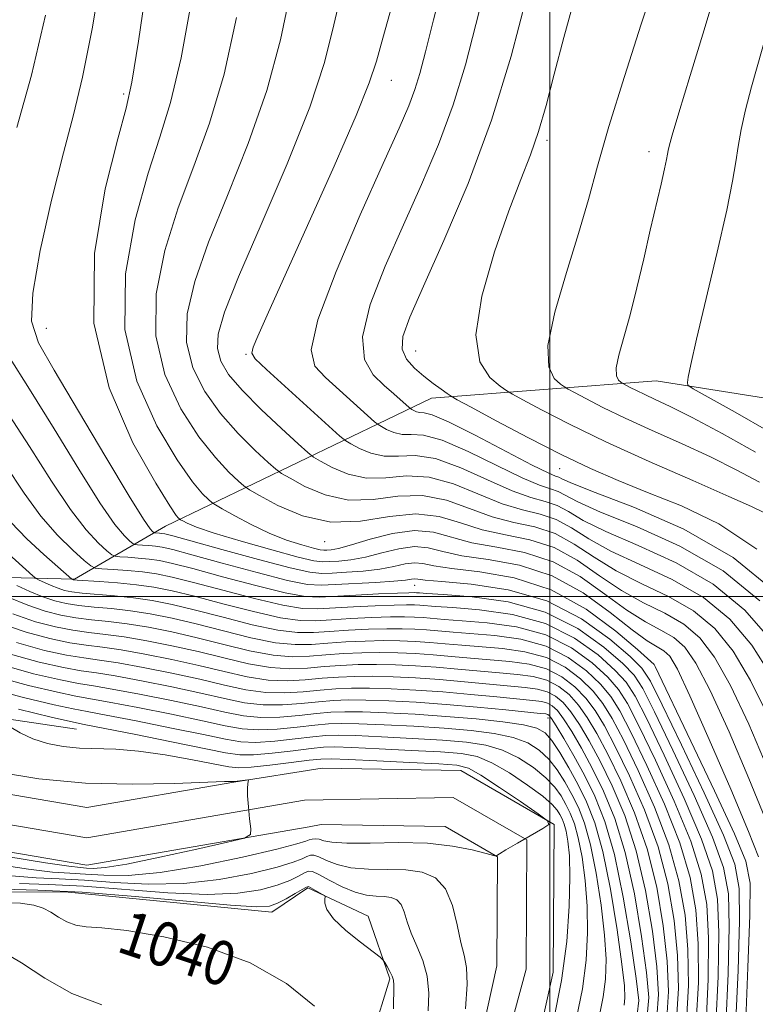
# Model space of a CAD drawing. Extents: x 2097300 to 2100200, y 357300 to 360200.
# Drawn here: x 2098404 to 2098537, y 357926 to 358104 of the extents above; entities that cross this region are included whole.
import ezdxf

# ---------------------------------------------------------------- set-up
doc = ezdxf.new("R2010")
doc.units = 0
doc.header["$MEASUREMENT"] = 0
for name, color, linetype, lineweight in [('32000', 7, 'Continuous', 0), ('DTM HARD BREAKLINE', 7, 'Continuous', 0), ('DTM SPOT ELEVATION', 2, 'Continuous', 13), ('INDEX CONTOUR', 41, 'Continuous', 13), ('INDEX CONTOUR LABEL', 244, 'Continuous', 0), ('INTERMEDIATE CONTOUR', 44, 'Continuous', 0), ('STREAM - RIVER CENTERLINE', 11, 'Continuous', 0), ('STREAM - RIVER DOUBLE LINE', 5, 'Continuous', 0)]:
    doc.layers.add(name, color=color, linetype=linetype, lineweight=lineweight)
doc.styles.add('Style-ITALICS', font='ITALICS.shx')

msp = doc.modelspace()

# ---------------------------------------------------------------- linework, layer by layer
at = {"layer": '32000', "flags": 128}
for points in [[(2098500, 360000), (2098500, 357500)], [(2097500, 358000), (2100000, 358000)]]:
    msp.add_lwpolyline(points, dxfattribs=at)
at = {"layer": 'DTM HARD BREAKLINE'}
for points in [[(2098297.48, 358215.18, 1025.87), (2098293, 358181.87, 1027.61), (2098271.01, 358144.64, 1027.65), (2098246.55, 358120.73, 1027.68), (2098236.91, 358104.7, 1027.82), (2098235.66, 358088.41, 1028.28), (2098239.35, 358070.15, 1028.85), (2098246, 358058.05, 1029.17), (2098272.62, 358036.8, 1029.24), (2098301.72, 358014.57, 1029.81), (2098328.35, 357996.77, 1030.45), (2098350.79, 357987.62, 1030.56), (2098382.37, 357980.68, 1030.7), (2098414.2, 357975.96, 1033.08)], [(2098541.92, 357785.37, 1090.88), (2098574.77, 357814.2, 1098.08), (2098584.44, 357862.56, 1095.74), (2098589.43, 357916.84, 1093.64), (2098590.71, 357962.98, 1094.64), (2098584.82, 357994.08, 1095.6), (2098571.52, 358018.27, 1095.99), (2098553.53, 358033.59, 1094.28), (2098519.23, 358039.05, 1089.17), (2098478.52, 358035.89, 1081.29), (2098430.37, 358012.74, 1065.14), (2098413.83, 358003.13, 1056.16), (2098360.54, 358004.42, 1039.9), (2098325.26, 358013.34, 1039.05), (2098304.79, 358028.91, 1038.23), (2098260.66, 358063.99, 1036.92), (2098245.38, 358082.02, 1035.21), (2098246.63, 358099.54, 1035.21), (2098256.51, 358109.64, 1036.77), (2098279.98, 358132.07, 1037.91), (2098308.88, 358161.9, 1038.02), (2098334.81, 358182.6, 1039.83)], [(2098456.12, 357947.23, 1038.21), (2098449.58, 357942.8, 1038.58), (2098412.1, 357946.49, 1039.16), (2098391.11, 357946.33, 1039.1), (2098366.53, 357951, 1038.9)], [(2098378.3, 357782.25, 1072.17), (2098403.76, 357821.21, 1059.6), (2098427.97, 357851.54, 1048.1), (2098449.72, 357887.05, 1044.44), (2098467.76, 357920.34, 1039.3), (2098470.98, 357930.7, 1038.23), (2098467.05, 357942.06, 1037.49), (2098456.12, 357947.23, 1038.21)]]:
    msp.add_polyline3d(points, dxfattribs=at)
at = {"layer": 'DTM SPOT ELEVATION'}
for p in [(2098471.27, 358093.51, 1076.77), (2098422.79, 358091.01, 1065.69), (2098499.437, 358082.637, 1084.366), (2098517.92, 358080.54, 1087.45), (2098408.78, 358048.53, 1064.93), (2098475.66, 358044.46, 1082.9), (2098444.94, 358043.85, 1075.85), (2098501.74, 358023.11, 1081.21), (2098459.19, 358009.93, 1069.49), (2098475.49, 358001.99, 1061.19), (2098518.84, 357987.69, 1063.98), (2098499.62, 357977.94, 1041.34)]:
    msp.add_point(p, dxfattribs=at)
at = {"layer": 'INDEX CONTOUR'}
for points in [[(2098488.363, 358110.834, 1080), (2098486.59, 358103.573, 1080), (2098484.691, 358096.285, 1080), (2098482.472, 358089.0299, 1080), (2098479.791, 358081.841, 1080), (2098476.732, 358074.634, 1080), (2098473.434, 358067.292, 1080), (2098470.131, 358059.841, 1080), (2098467.431, 358052.855, 1080), (2098466.039, 358047.046, 1080), (2098466.407, 358042.923, 1080), (2098467.989, 358040.16, 1080), (2098469.988, 358038.227, 1080), (2098471.735, 358036.688, 1080), (2098474.481, 358034.219, 1080), (2098474.734, 358034.015, 1080), (2098474.963, 358033.876, 1080), (2098475.3381, 358033.673, 1080), (2098475.849, 358033.457, 1080), (2098476.438, 358033.327, 1080), (2098477.178, 358033.277, 1080), (2098478.67, 358032.884, 1080), (2098481.644, 358031.624, 1080), (2098486.459, 358029.207, 1080), (2098496.769, 358023.798, 1080), (2098499.657, 358022.378, 1080), (2098501.03, 358021.793, 1080), (2098501.633, 358021.569, 1080), (2098502.279, 358021.25, 1080), (2098504.073, 358020.46, 1080), (2098508.19, 358018.8409, 1080), (2098515.3221, 358016.093, 1080), (2098524.223, 358012.1591, 1080), (2098533.164, 358007.042, 1080), (2098540.714, 358000.887, 1080)], [(2098443.205, 358104.865, 1070), (2098440.954, 358094.602, 1070), (2098438.306, 358085.743, 1070), (2098435.455, 358077.913, 1070), (2098432.66, 358070.393, 1070), (2098430.232, 358062.639, 1070), (2098428.682, 358054.804, 1070), (2098428.574, 358047.215, 1070), (2098430.242, 358040.188, 1070), (2098433.114, 358033.999, 1070), (2098436.392, 358028.915, 1070), (2098439.384, 358025.128, 1070), (2098441.823, 358022.5191, 1070), (2098443.547, 358020.898, 1070), (2098444.564, 358020.006, 1070), (2098445.56, 358019.323, 1070), (2098447.3871, 358018.264, 1070), (2098450.674, 358016.483, 1070), (2098455.144, 358014.597, 1070), (2098460.297, 358013.461, 1070), (2098465.663, 358013.628, 1070), (2098470.906, 358014.445, 1070), (2098475.723, 358014.955, 1070), (2098479.925, 358014.462, 1070), (2098483.785, 358013.3, 1070), (2098487.688, 358012.066, 1070), (2098491.919, 358011.1659, 1070), (2098496.35, 358010.263, 1070), (2098500.747, 358008.831, 1070), (2098504.937, 358006.53, 1070), (2098508.973, 358003.747, 1070), (2098512.964, 358001.05, 1070), (2098516.9631, 357998.853, 1070), (2098520.7939, 357996.946, 1070), (2098524.223, 357994.962, 1070), (2098527.1251, 357992.496, 1070), (2098529.81, 357988.991, 1070), (2098532.693, 357983.854, 1070), (2098536.022, 357976.828, 1070), (2098539.366, 357969.007, 1070)], [(2098539.462, 358102.734, 1090), (2098536.504, 358092.291, 1090), (2098535.453, 358088.161, 1090), (2098534.668, 358084.583, 1090), (2098534.103, 358081.505, 1090), (2098533.666, 358078.698, 1090), (2098533.0789, 358075.226, 1090), (2098532.013, 358069.976, 1090), (2098530.286, 358062.358, 1090), (2098526.574, 358046.589, 1090), (2098525.5349, 358042.015, 1090), (2098525.058, 358039.72, 1090), (2098524.894, 358038.763, 1090), (2098524.971, 358038.264, 1090), (2098525.947, 358037.567, 1090), (2098533.565, 358033.387, 1090), (2098539.639, 358029.871, 1090)], [(2098401.261, 358034.058, 1060), (2098405.735, 358027.125, 1060), (2098409.693, 358020.858, 1060), (2098413.117, 358015.721, 1060), (2098415.977, 358012.047, 1060), (2098418.21, 358009.66, 1060), (2098419.744, 358008.255, 1060), (2098420.602, 358007.538, 1060), (2098421.199, 358007.257, 1060), (2098422.049, 358007.173, 1060), (2098423.519, 358007.085, 1060), (2098425.4061, 358006.949, 1060), (2098427.364, 358006.763, 1060), (2098429.235, 358006.493, 1060), (2098431.614, 358005.979, 1060), (2098435.285, 358005.032, 1060), (2098440.665, 358003.57, 1060), (2098446.716, 358001.951, 1060), (2098452.035, 358000.642, 1060), (2098455.645, 357999.991, 1060), (2098458.272, 357999.867, 1060), (2098464.834, 358000.232, 1060), (2098468.934, 358000.432, 1060), (2098472.38, 358000.583, 1060), (2098474.44, 358000.658, 1060), (2098475.41, 358000.673, 1060), (2098475.843, 358000.654, 1060), (2098476.338, 358000.615, 1060), (2098477.679, 358000.52, 1060), (2098480.696, 358000.323, 1060), (2098485.888, 357999.92, 1060), (2098492.424, 357998.987, 1060), (2098499.141, 357997.1409, 1060), (2098505.041, 357994.2069, 1060), (2098509.779, 357990.826, 1060), (2098513.174, 357987.844, 1060), (2098515.245, 357985.712, 1060), (2098516.821, 357983.304, 1060), (2098518.933, 357979.098, 1060), (2098522.265, 357972.162, 1060), (2098526.118, 357963.917, 1060), (2098529.448, 357956.377, 1060), (2098531.456, 357950.888, 1060), (2098532.323, 357946.143, 1060), (2098532.475, 357940.17, 1060), (2098532.278, 357931.696, 1060), (2098531.845, 357922.25, 1060)], [(2098401.863, 357999.838, 1050), (2098405.407, 357998.382, 1050), (2098408.555, 357997.302, 1050), (2098411.383, 357996.575, 1050), (2098414.111, 357996.0969, 1050), (2098416.943, 357995.761, 1050), (2098420.01, 357995.446, 1050), (2098423.424, 357995.026, 1050), (2098427.269, 357994.398, 1050), (2098431.511, 357993.553, 1050), (2098436.089, 357992.5, 1050), (2098440.887, 357991.295, 1050), (2098445.589, 357990.158, 1050), (2098449.8259, 357989.355, 1050), (2098453.353, 357989.068, 1050), (2098456.419, 357989.158, 1050), (2098459.396, 357989.406, 1050), (2098462.571, 357989.627, 1050), (2098465.887, 357989.772, 1050), (2098469.204, 357989.828, 1050), (2098472.419, 357989.783, 1050), (2098475.589, 357989.645, 1050), (2098478.81, 357989.425, 1050), (2098482.159, 357989.137, 1050), (2098485.623, 357988.816, 1050), (2098492.754, 357988.193, 1050), (2098496.219, 357987.714, 1050), (2098499.398, 357986.851, 1050), (2098502.157, 357985.454, 1050), (2098504.504, 357983.634, 1050), (2098506.481, 357981.572, 1050), (2098508.178, 357979.333, 1050), (2098509.873, 357976.541, 1050), (2098511.8901, 357972.709, 1050), (2098514.423, 357967.5169, 1050), (2098517.14, 357961.3169, 1050), (2098519.573, 357954.627, 1050), (2098521.355, 357947.897, 1050), (2098522.5, 357941.3061, 1050), (2098523.118, 357934.962, 1050), (2098523.286, 357928.961, 1050), (2098522.944, 357923.355, 1050)], [(2098399.871, 357987.849, 1040), (2098406.447, 357985.99, 1040), (2098411.318, 357984.867, 1040), (2098414.579, 357984.237, 1040), (2098417.271, 357983.795, 1040), (2098420.673, 357983.22, 1040), (2098425.6551, 357982.284, 1040), (2098431.452, 357981.123, 1040), (2098436.892, 357979.969, 1040), (2098441.109, 357979.0201, 1040), (2098444.461, 357978.366, 1040), (2098447.616, 357978.068, 1040), (2098451.061, 357978.144, 1040), (2098454.566, 357978.449, 1040), (2098457.722, 357978.794, 1040), (2098460.307, 357979.023, 1040), (2098462.841, 357979.113, 1040), (2098466.028, 357979.072, 1040), (2098470.375, 357978.911, 1040), (2098475.586, 357978.637, 1040), (2098481.163, 357978.26, 1040), (2098486.614, 357977.7939, 1040), (2098491.461, 357977.272, 1040), (2098495.229, 357976.731, 1040), (2098497.629, 357976.1529, 1040), (2098499.114, 357975.302, 1040), (2098500.322, 357973.885, 1040), (2098501.757, 357971.7091, 1040), (2098503.392, 357968.967, 1040), (2098505.063, 357965.954, 1040), (2098506.641, 357962.798, 1040), (2098508.1289, 357958.973, 1040), (2098509.561, 357953.79, 1040), (2098510.941, 357946.937, 1040), (2098512.148, 357939.614, 1040), (2098513.029, 357933.397, 1040), (2098513.477, 357929.451, 1040), (2098513.572, 357927.279, 1040), (2098513.444, 357925.969, 1040)], [(2098399.6799, 357968.238, 1030), (2098407.397, 357966.976, 1030), (2098415.844, 357966.185, 1030), (2098424.357, 357965.952, 1030), (2098432.003, 357966.086, 1030), (2098441.01, 357966.452, 1030), (2098442.305, 357966.479, 1030), (2098442.702, 357966.445, 1030), (2098442.856, 357966.451, 1030), (2098445.259, 357966.747, 1030), (2098445.356, 357966.685, 1030), (2098445.326, 357966.48, 1030), (2098445.249, 357966.055, 1030), (2098445.192, 357965.249, 1030), (2098445.22, 357963.877, 1030), (2098445.372, 357961.878, 1030), (2098445.589, 357959.695, 1030), (2098445.785, 357957.893, 1030), (2098445.733, 357956.855, 1030), (2098444.636, 357956.226, 1030), (2098441.5539, 357955.466, 1030), (2098436.004, 357954.202, 1030), (2098429.335, 357952.731, 1030), (2098423.353, 357951.514, 1030), (2098419.436, 357950.893, 1030), (2098417.248, 357950.734, 1030), (2098416.026, 357950.782, 1030), (2098414.934, 357950.86, 1030), (2098412.861, 357951.109, 1030), (2098408.622, 357951.748, 1030), (2098401.603, 357952.894, 1030)], [(2098457.316, 357925.748, 1040), (2098452.238, 357929.846, 1040), (2098445.709, 357933.613, 1040), (2098437.948, 357936.451, 1040), (2098430.056, 357938.354, 1040), (2098423.352, 357939.463, 1040), (2098418.806, 357939.955, 1040), (2098415.981, 357940.156, 1040), (2098414.088, 357940.431, 1040), (2098412.468, 357941.047, 1040), (2098410.967, 357941.896, 1040), (2098409.56, 357942.772, 1040), (2098408.164, 357943.506, 1040), (2098406.468, 357944.053, 1040), (2098404.104, 357944.405, 1040), (2098400.864, 357944.57, 1040)]]:
    msp.add_polyline3d(points, dxfattribs=at)
at = {"layer": 'INTERMEDIATE CONTOUR'}
for points in [[(2098419.169, 358115.774, 1064), (2098417.093, 358103.097, 1064), (2098415.322, 358094.057, 1064), (2098413.673, 358087.262, 1064), (2098411.85, 358080.374, 1064), (2098409.701, 358071.764, 1064), (2098407.653, 358062.641, 1064), (2098406.281, 358054.92, 1064), (2098406.093, 358049.839, 1064), (2098407.3361, 358045.91, 1064), (2098410.1899, 358040.963, 1064), (2098414.598, 358033.564, 1064), (2098419.546, 358025.208, 1064), (2098423.7811, 358018.125, 1064), (2098426.359, 358013.986, 1064), (2098427.571, 358012.232, 1064), (2098428.013, 358011.745, 1064), (2098428.204, 358011.586, 1064), (2098428.336, 358011.524, 1064), (2098428.524, 358011.505, 1064), (2098429.2691, 358011.456, 1064), (2098429.703, 358011.414, 1064), (2098430.248, 358011.318, 1064), (2098431.684, 358010.948, 1064), (2098434.963, 358010.044, 1064), (2098440.576, 358008.48, 1064), (2098447.167, 358006.668, 1064), (2098452.919, 358005.157, 1064), (2098456.518, 358004.359, 1064), (2098458.665, 358004.135, 1064), (2098460.565, 358004.21, 1064), (2098463.138, 358004.363, 1064), (2098466.168, 358004.588, 1064), (2098469.155, 358004.936, 1064), (2098471.694, 358005.415, 1064), (2098473.77, 358005.866, 1064), (2098475.467, 358006.092, 1064), (2098476.982, 358005.951, 1064), (2098478.979, 358005.5441, 1064), (2098482.239, 358005.027, 1064), (2098487.277, 358004.439, 1064), (2098493.541, 358003.344, 1064), (2098500.216, 358001.189, 1064), (2098506.532, 357997.698, 1064), (2098511.913, 357993.719, 1064), (2098515.828, 357990.3761, 1064), (2098518.883, 357987.678, 1064), (2098519.055, 357987.31, 1064), (2098525.524, 357973.766, 1064), (2098529.787, 357964.795, 1064), (2098533.433, 357957.004, 1064), (2098535.506, 357952.063, 1064), (2098536.253, 357948.075, 1064), (2098536.218, 357942.253, 1064), (2098535.874, 357932.79, 1064), (2098535.405, 357921.808, 1064)], [(2098520.641, 358116.119, 1086), (2098516.544, 358103.645, 1086), (2098513.49, 358094.2019, 1086), (2098510.67, 358085.144, 1086), (2098508.6, 358077.95, 1086), (2098506.9511, 358071.909, 1086), (2098505.185, 358065.76, 1086), (2098502.979, 358058.664, 1086), (2098500.876, 358051.472, 1086), (2098499.638, 358045.455, 1086), (2098499.773, 358041.562, 1086), (2098500.78, 358039.448, 1086), (2098501.911, 358038.447, 1086), (2098502.632, 358037.945, 1086), (2098503.283, 358037.553, 1086), (2098504.422, 358036.933, 1086), (2098506.506, 358035.821, 1086), (2098509.591, 358034.241, 1086), (2098513.632, 358032.29, 1086), (2098518.512, 358030.068, 1086), (2098523.823, 358027.685, 1086), (2098529.083, 358025.2551, 1086), (2098533.863, 358022.887, 1086), (2098537.94, 358020.673, 1086)], [(2098427.288, 358112.997, 1066), (2098425.437, 358100.558, 1066), (2098424.237, 358093.138, 1066), (2098423.224, 358088.45, 1066), (2098421.722, 358082.906, 1066), (2098419.422, 358073.816, 1066), (2098417.472, 358062.086, 1066), (2098417.3831, 358049.516, 1066), (2098420.118, 358037.75, 1066), (2098424.442, 358027.795, 1066), (2098428.569, 358020.499, 1066), (2098431.116, 358016.383, 1066), (2098432.29, 358014.652, 1066), (2098432.702, 358014.184, 1066), (2098432.885, 358014.024, 1066), (2098433.08, 358013.892, 1066), (2098433.456, 358013.675, 1066), (2098434.248, 358013.262, 1066), (2098435.958, 358012.557, 1066), (2098439.157, 358011.466, 1066), (2098444.081, 358009.977, 1066), (2098449.6279, 358008.402, 1066), (2098454.361, 358007.133, 1066), (2098457.242, 358006.459, 1066), (2098458.825, 358006.255, 1066), (2098460.064, 358006.294, 1066), (2098461.739, 358006.404, 1066), (2098463.942, 358006.643, 1066), (2098466.59, 358007.123, 1066), (2098469.568, 358007.879, 1066), (2098472.6181, 358008.6281, 1066), (2098475.45, 358009.0109, 1066), (2098477.933, 358008.7779, 1066), (2098480.5769, 358008.128, 1066), (2098484.056, 358007.373, 1066), (2098488.824, 358006.681, 1066), (2098494.477, 358005.65, 1066), (2098500.393, 358003.7371, 1066), (2098506, 358000.642, 1066), (2098510.933, 357997.061, 1066), (2098514.873, 357993.934, 1066), (2098517.619, 357991.958, 1066), (2098519.422, 357990.861, 1066), (2098520.646, 357990.13, 1066), (2098521.69, 357989.139, 1066), (2098523.078, 357986.82, 1066), (2098525.368, 357981.992, 1066), (2098528.8491, 357974.0971, 1066), (2098532.738, 357965.053, 1066), (2098535.984, 357957.401, 1066), (2098537.793, 357952.801, 1066)], [(2098481.0401, 358112.627, 1078), (2098478.922, 358104.418, 1078), (2098477.443, 358098.619, 1078), (2098476.423, 358094.726, 1078), (2098475.5361, 358091.804, 1078), (2098474.429, 358088.877, 1078), (2098472.667, 358084.806, 1078), (2098469.79, 358078.41, 1078), (2098465.638, 358069.123, 1078), (2098461.242, 358058.845, 1078), (2098457.933, 358050.086, 1078), (2098456.724, 358044.68, 1078), (2098457.37, 358041.733, 1078), (2098459.311, 358039.671, 1078), (2098468.22, 358031.629, 1078), (2098468.865, 358031.108, 1078), (2098469.448, 358030.754, 1078), (2098470.405, 358030.235, 1078), (2098471.7079, 358029.685, 1078), (2098473.21, 358029.354, 1078), (2098474.8749, 358029.347, 1078), (2098477.117, 358029.196, 1078), (2098480.46, 358028.29, 1078), (2098485.153, 358026.258, 1078), (2098490.355, 358023.699, 1078), (2098494.953, 358021.451, 1078), (2098498.109, 358020.135, 1078), (2098500.094, 358019.487, 1078), (2098501.456, 358019.021, 1078), (2098505.053, 358017.118, 1078), (2098509.145, 358015.283, 1078), (2098515.65, 358012.645, 1078), (2098523.537, 358009.117, 1078), (2098531.376, 358004.626, 1078), (2098537.997, 357999.209, 1078)], [(2098462.5, 358110.563, 1074), (2098460.846, 358103.527, 1074), (2098459.122, 358096.732, 1074), (2098456.471, 358088.646, 1074), (2098452.375, 358078.348, 1074), (2098447.686, 358067.375, 1074), (2098443.599, 358057.879, 1074), (2098441.042, 358051.462, 1074), (2098439.893, 358047.523, 1074), (2098439.764, 358044.914, 1074), (2098440.365, 358042.625, 1074), (2098441.786, 358040.203, 1074), (2098444.215, 358037.331, 1074), (2098447.653, 358033.872, 1074), (2098451.355, 358030.387, 1074), (2098454.392, 358027.613, 1074), (2098456.137, 358026.0501, 1074), (2098457.18, 358025.245, 1074), (2098458.418, 358024.509, 1074), (2098460.54, 358023.359, 1074), (2098463.426, 358022.141, 1074), (2098466.753, 358021.407, 1074), (2098470.269, 358021.487, 1074), (2098474.012, 358021.82, 1074), (2098478.091, 358021.623, 1074), (2098482.539, 358020.36, 1074), (2098491.3199, 358016.759, 1074), (2098495.0141, 358015.651, 1074), (2098498.222, 358014.875, 1074), (2098501.101, 358013.926, 1074), (2098503.874, 358012.418, 1074), (2098507.013, 358010.432, 1074), (2098511.054, 358008.166, 1074), (2098516.306, 358005.749, 1074), (2098522.165, 358003.031, 1074), (2098527.799, 357999.794, 1074), (2098532.561, 357995.852, 1074), (2098536.542, 357991.162, 1074), (2098540.018, 357985.715, 1074)], [(2098530.335, 358110.804, 1088), (2098527.936, 358102.6211, 1088), (2098525.415, 358094.342, 1088), (2098523.338, 358087.582, 1088), (2098522.1191, 358083.519, 1088), (2098521.584, 358081.579, 1088), (2098521.41, 358080.748, 1088), (2098521.309, 358080.112, 1088), (2098521.131, 358079.152, 1088), (2098520.7619, 358077.444, 1088), (2098520.117, 358074.668, 1088), (2098518.164, 358066.326, 1088), (2098516.981, 358061.172, 1088), (2098515.743, 358055.895, 1088), (2098514.513, 358050.999, 1088), (2098512.473, 358043.712, 1088), (2098511.999, 358041.414, 1088), (2098512.049, 358039.977, 1088), (2098512.421, 358039.1969, 1088), (2098512.8379, 358038.827, 1088), (2098513.104, 358038.642, 1088), (2098513.344, 358038.497, 1088), (2098514.534, 358037.858, 1088), (2098515.672, 358037.2749, 1088), (2098517.1639, 358036.555, 1088), (2098519.073, 358035.677, 1088), (2098521.786, 358034.3891, 1088), (2098525.771, 358032.386, 1088), (2098531.222, 358029.499, 1088), (2098537.23, 358026.118, 1088)], [(2098435.247, 358108.931, 1068), (2098433.195, 358097.58, 1068), (2098431.272, 358089.441, 1068), (2098429.339, 358083.181, 1068), (2098427.191, 358076.649, 1068), (2098424.827, 358068.228, 1068), (2098423.077, 358058.4449, 1068), (2098422.978, 358048.365, 1068), (2098425.18, 358038.969, 1068), (2098428.778, 358030.897, 1068), (2098432.481, 358024.707, 1068), (2098435.25, 358020.755, 1068), (2098437.057, 358018.586, 1068), (2098438.124, 358017.541, 1068), (2098438.732, 358017.011, 1068), (2098439.3829, 358016.572, 1068), (2098440.634, 358015.848, 1068), (2098442.878, 358014.584, 1068), (2098445.851, 358013.003, 1068), (2098449.123, 358011.45, 1068), (2098452.291, 358010.206, 1068), (2098455.052, 358009.31, 1068), (2098457.128, 358008.736, 1068), (2098458.358, 358008.448, 1068), (2098459.034, 358008.361, 1068), (2098459.563, 358008.378, 1068), (2098460.34, 358008.4459, 1068), (2098461.715, 358008.698, 1068), (2098464.026, 358009.31, 1068), (2098467.442, 358010.343, 1068), (2098471.466, 358011.391, 1068), (2098475.434, 358011.93, 1068), (2098478.884, 358011.604, 1068), (2098485.872, 358009.719, 1068), (2098490.372, 358008.923, 1068), (2098495.4131, 358007.956, 1068), (2098500.57, 358006.284, 1068), (2098505.469, 358003.586, 1068), (2098509.953, 358000.4041, 1068), (2098513.918, 357997.492, 1068), (2098517.291, 357995.405, 1068), (2098520.108, 357993.904, 1068), (2098522.434, 357992.546, 1068), (2098524.4079, 357990.817, 1068), (2098526.444, 357987.9051, 1068), (2098529.03, 357982.923, 1068), (2098532.435, 357975.462, 1068), (2098536.052, 357967.03, 1068), (2098539.055, 357959.612, 1068)], [(2098452.99, 358109.533, 1072), (2098451.164, 358100.7981, 1072), (2098448.712, 358091.624, 1072), (2098445.34, 358082.046, 1072), (2098441.571, 358072.644, 1072), (2098438.129, 358064.136, 1072), (2098435.637, 358057.0501, 1072), (2098434.288, 358051.164, 1072), (2098434.169, 358046.065, 1072), (2098435.3031, 358041.406, 1072), (2098437.45, 358037.101, 1072), (2098440.304, 358033.123, 1072), (2098443.519, 358029.5, 1072), (2098446.589, 358026.453, 1072), (2098448.969, 358024.256, 1072), (2098450.35, 358023.028, 1072), (2098451.37, 358022.284, 1072), (2098452.902, 358021.386, 1072), (2098455.607, 358019.921, 1072), (2098459.285, 358018.369, 1072), (2098463.525, 358017.434, 1072), (2098467.966, 358017.558, 1072), (2098472.459, 358018.133, 1072), (2098476.907, 358018.289, 1072), (2098481.232, 358017.411, 1072), (2098485.427, 358015.9, 1072), (2098489.504, 358014.412, 1072), (2098493.467, 358013.408, 1072), (2098497.286, 358012.569, 1072), (2098500.924, 358011.379, 1072), (2098504.406, 358009.4739, 1072), (2098507.993, 358007.09, 1072), (2098512.009, 358004.608, 1072), (2098516.6339, 358002.301, 1072), (2098521.479, 357999.989, 1072), (2098526.011, 357997.378, 1072), (2098529.843, 357994.174, 1072), (2098533.176, 357990.077, 1072), (2098536.355, 357984.785, 1072), (2098539.6081, 357978.1929, 1072)], [(2098495.737, 358108.527, 1082), (2098492.96, 358097.843, 1082), (2098489.408, 358086.256, 1082), (2098485.1521, 358074.806, 1082), (2098480.796, 358064.462, 1082), (2098477.077, 358056.175, 1082), (2098474.588, 358050.588, 1082), (2098473.342, 358047.102, 1082), (2098473.205, 358044.81, 1082), (2098474.009, 358042.9449, 1082), (2098475.444, 358041.316, 1082), (2098477.16, 358039.872, 1082), (2098478.842, 358038.586, 1082), (2098480.298, 358037.52, 1082), (2098481.366, 358036.757, 1082), (2098482.076, 358036.276, 1082), (2098483.209, 358035.629, 1082), (2098485.736, 358034.261, 1082), (2098490.282, 358031.817, 1082), (2098496.089, 358028.746, 1082), (2098502.051, 358025.696, 1082), (2098507.355, 358023.156, 1082), (2098512.353, 358020.975, 1082), (2098517.69, 358018.846, 1082), (2098523.837, 358016.417, 1082), (2098530.571, 358013.169, 1082), (2098537.496, 358008.541, 1082)], [(2098504.608, 358108.95, 1084), (2098502.488, 358101.244, 1084), (2098500.745, 358094.572, 1084), (2098499.291, 358088.949, 1084), (2098497.931, 358084.192, 1084), (2098496.475, 358079.994, 1084), (2098494.744, 358075.531, 1084), (2098492.565, 358069.8489, 1084), (2098489.9439, 358062.418, 1084), (2098487.627, 358054.394, 1084), (2098486.539, 358047.3539, 1084), (2098487.278, 358042.512, 1084), (2098489.113, 358039.62, 1084), (2098490.984, 358038.066, 1084), (2098492.16, 358037.248, 1084), (2098493.222, 358036.608, 1084), (2098495.079, 358035.597, 1084), (2098498.478, 358033.783, 1084), (2098503.509, 358031.207, 1084), (2098510.1, 358028.025, 1084), (2098517.952, 358024.459, 1084), (2098525.86, 358020.9799, 1084), (2098532.395, 358018.123, 1084), (2098536.505, 358016.275, 1084), (2098538.651, 358015.229, 1084)], [(2098471.418, 358107.159, 1076), (2098469.697, 358101.142, 1076), (2098468.545, 358096.965, 1076), (2098467.254, 358093.0241, 1076), (2098464.89, 358087.134, 1076), (2098460.879, 358077.908, 1076), (2098456.086, 358067.158, 1076), (2098448.786, 358050.945, 1076), (2098447.093, 358047.151, 1076), (2098446.246, 358045.172, 1076), (2098445.98, 358044.08, 1076), (2098446.62, 358043.011, 1076), (2098448.634, 358041.115, 1076), (2098461.958, 358029.039, 1076), (2098462.995, 358028.201, 1076), (2098463.933, 358027.631, 1076), (2098465.4731, 358026.7971, 1076), (2098467.567, 358025.913, 1076), (2098469.981, 358025.381, 1076), (2098472.572, 358025.417, 1076), (2098475.565, 358025.508, 1076), (2098479.276, 358024.956, 1076), (2098483.846, 358023.309, 1076), (2098488.712, 358021.099, 1076), (2098493.137, 358019.105, 1076), (2098496.562, 358017.893, 1076), (2098499.158, 358017.1811, 1076), (2098501.279, 358016.474, 1076), (2098503.342, 358015.362, 1076), (2098506.033, 358013.775, 1076), (2098510.099, 358011.724, 1076), (2098515.978, 358009.197, 1076), (2098522.851, 358006.0741, 1076), (2098529.588, 358002.21, 1076), (2098535.279, 357997.53, 1076), (2098539.9079, 357992.248, 1076)], [(2098408.6131, 358105.317, 1062), (2098406.045, 358094.401, 1062), (2098403.43, 358084.929, 1062)], [(2098401.885, 358043.552, 1062), (2098405.726, 358037.511, 1062), (2098410.166, 358030.345, 1062), (2098414.619, 358023.0331, 1062), (2098418.449, 358016.923, 1062), (2098421.168, 358013.016, 1062), (2098422.891, 358010.946, 1062), (2098423.878, 358010, 1062), (2098424.403, 358009.562, 1062), (2098424.768, 358009.3909, 1062), (2098425.286, 358009.339, 1062), (2098426.184, 358009.285, 1062), (2098427.337, 358009.202, 1062), (2098428.534, 358009.089, 1062), (2098429.742, 358008.906, 1062), (2098431.649, 358008.464, 1062), (2098435.124, 358007.538, 1062), (2098440.621, 358006.025, 1062), (2098446.942, 358004.309, 1062), (2098452.477, 358002.899, 1062), (2098456.091, 358002.175, 1062), (2098458.542, 358002.005, 1062), (2098461.066, 358002.126, 1062), (2098468.395, 358002.533, 1062), (2098471.719, 358002.749, 1062), (2098473.819, 358002.95, 1062), (2098474.922, 358003.104, 1062), (2098475.483, 358003.172, 1062), (2098476.031, 358003.125, 1062), (2098477.381, 358002.96, 1062), (2098480.423, 358002.68, 1062), (2098485.707, 358002.216, 1062), (2098492.425, 358001.197, 1062), (2098499.431, 357999.1781, 1062), (2098505.719, 357995.951, 1062), (2098510.847, 357992.263, 1062), (2098514.512, 357989.098, 1062), (2098516.658, 357986.988, 1062), (2098518.211, 357984.657, 1062), (2098520.342, 357980.376, 1062), (2098523.833, 357973.091, 1062), (2098527.913, 357964.437, 1062), (2098531.423, 357956.727, 1062), (2098533.476, 357951.486, 1062), (2098534.287, 357947.111, 1062), (2098534.347, 357941.212, 1062), (2098534.076, 357932.243, 1062), (2098533.6249, 357922.029, 1062)], [(2098401.303, 358023.906, 1058), (2098404.767, 358018.684, 1058), (2098407.785, 358014.519, 1058), (2098410.786, 358011.077, 1058), (2098413.53, 358008.374, 1058), (2098415.609, 358006.51, 1058), (2098416.801, 358005.514, 1058), (2098417.631, 358005.124, 1058), (2098418.811, 358005.007, 1058), (2098420.853, 358004.884, 1058), (2098423.474, 358004.696, 1058), (2098426.195, 358004.438, 1058), (2098428.729, 358004.081, 1058), (2098431.58, 358003.495, 1058), (2098435.445, 358002.525, 1058), (2098440.709, 358001.115, 1058), (2098446.491, 357999.592, 1058), (2098451.593, 357998.385, 1058), (2098455.186, 357997.807, 1058), (2098457.901, 357997.726, 1058), (2098464.3809, 357998.111, 1058), (2098468.325, 357998.3001, 1058), (2098471.745, 357998.432, 1058), (2098474.036, 357998.483, 1058), (2098475.446, 357998.467, 1058), (2098476.437, 357998.408, 1058), (2098479.2679, 357998.179, 1058), (2098482.392, 357997.959, 1058), (2098487.261, 357997.575, 1058), (2098493.183, 357996.732, 1058), (2098499.192, 357995.083, 1058), (2098504.4641, 357992.456, 1058), (2098508.724, 357989.387, 1058), (2098511.835, 357986.589, 1058), (2098513.8311, 357984.436, 1058), (2098515.432, 357981.951, 1058), (2098517.524, 357977.82, 1058), (2098520.697, 357971.233, 1058), (2098524.322, 357963.397, 1058), (2098527.4731, 357956.0271, 1058), (2098529.436, 357950.29, 1058), (2098530.358, 357945.176, 1058), (2098530.604, 357939.128, 1058), (2098530.479, 357931.149, 1058), (2098530.065, 357922.471, 1058)], [(2098396.8, 358012.248, 1054), (2098406.31, 358003.71, 1054), (2098406.91, 358003.252, 1054), (2098407.4861, 358002.955, 1054), (2098408.428, 358002.516, 1054), (2098409.634, 358001.976, 1054), (2098410.877, 358001.465, 1054), (2098412.028, 358001.0841, 1054), (2098413.357, 358000.809, 1054), (2098415.2281, 358000.5889, 1054), (2098421.106, 358000.106, 1054), (2098424.525, 357999.748, 1054), (2098427.915, 357999.244, 1054), (2098431.535, 357998.524, 1054), (2098435.767, 357997.513, 1054), (2098440.798, 357996.205, 1054), (2098446.04, 357994.875, 1054), (2098450.71, 357993.87, 1054), (2098454.27, 357993.437, 1054), (2098457.16, 357993.442, 1054), (2098460.065, 357993.652, 1054), (2098463.476, 357993.869, 1054), (2098467.106, 357994.036, 1054), (2098470.474, 357994.13, 1054), (2098473.227, 357994.133, 1054), (2098475.517, 357994.056, 1054), (2098477.623, 357993.916, 1054), (2098482.446, 357993.498, 1054), (2098490.0081, 357992.884, 1054), (2098494.7009, 357992.223, 1054), (2098499.295, 357990.967, 1054), (2098503.311, 357988.955, 1054), (2098506.614, 357986.511, 1054), (2098509.158, 357984.08, 1054), (2098511.005, 357981.884, 1054), (2098512.652, 357979.246, 1054), (2098514.707, 357975.265, 1054), (2098517.5601, 357969.375, 1054), (2098520.731, 357962.357, 1054), (2098523.523, 357955.327, 1054), (2098525.395, 357949.094, 1054), (2098526.4291, 357943.241, 1054), (2098526.861, 357937.045, 1054), (2098526.883, 357930.055, 1054), (2098526.504, 357922.913, 1054)], [(2098402.2979, 358013.453, 1056), (2098405.249, 358010.411, 1056), (2098408.304, 358007.566, 1056), (2098413.36, 358003.117, 1056), (2098413.611, 358003.007, 1056), (2098413.765, 358002.9741, 1056), (2098414.344, 358002.9259, 1056), (2098418.362, 358002.676, 1056), (2098421.654, 358002.437, 1056), (2098425.075, 358002.109, 1056), (2098428.238, 358001.667, 1056), (2098431.547, 358001.01, 1056), (2098435.606, 358000.019, 1056), (2098440.754, 357998.66, 1056), (2098446.265, 357997.234, 1056), (2098451.152, 357996.127, 1056), (2098454.728, 357995.622, 1056), (2098457.531, 357995.584, 1056), (2098460.4, 357995.774, 1056), (2098463.929, 357995.99, 1056), (2098467.715, 357996.168, 1056), (2098471.109, 357996.281, 1056), (2098473.632, 357996.308, 1056), (2098475.482, 357996.262, 1056), (2098477.0299, 357996.162, 1056), (2098480.857, 357995.838, 1056), (2098484.087, 357995.595, 1056), (2098488.634, 357995.229, 1056), (2098493.942, 357994.478, 1056), (2098499.2439, 357993.025, 1056), (2098503.888, 357990.706, 1056), (2098507.669, 357987.949, 1056), (2098510.497, 357985.3351, 1056), (2098512.418, 357983.16, 1056), (2098514.042, 357980.599, 1056), (2098516.116, 357976.542, 1056), (2098519.128, 357970.304, 1056), (2098522.526, 357962.877, 1056), (2098525.498, 357955.677, 1056), (2098527.415, 357949.692, 1056), (2098528.394, 357944.2079, 1056), (2098528.732, 357938.087, 1056), (2098528.681, 357930.602, 1056), (2098528.285, 357922.692, 1056)], [(2098403.426, 358001.947, 1052), (2098405.749, 358000.907, 1052), (2098408.142, 357999.923, 1052), (2098410.292, 357999.193, 1052), (2098412.37, 357998.692, 1052), (2098414.67, 357998.343, 1052), (2098417.416, 357998.066, 1052), (2098420.558, 357997.776, 1052), (2098423.974, 357997.3871, 1052), (2098427.592, 357996.821, 1052), (2098431.5231, 357996.039, 1052), (2098435.928, 357995.007, 1052), (2098440.8419, 357993.75, 1052), (2098445.814, 357992.517, 1052), (2098450.268, 357991.612, 1052), (2098453.811, 357991.253, 1052), (2098456.7889, 357991.3, 1052), (2098459.731, 357991.529, 1052), (2098463.023, 357991.748, 1052), (2098466.497, 357991.904, 1052), (2098469.839, 357991.979, 1052), (2098472.823, 357991.958, 1052), (2098475.553, 357991.8511, 1052), (2098478.217, 357991.671, 1052), (2098480.995, 357991.432, 1052), (2098484.035, 357991.157, 1052), (2098491.381, 357990.538, 1052), (2098495.46, 357989.969, 1052), (2098499.346, 357988.909, 1052), (2098502.734, 357987.204, 1052), (2098505.5589, 357985.0729, 1052), (2098507.82, 357982.826, 1052), (2098509.591, 357980.608, 1052), (2098511.262, 357977.8931, 1052), (2098513.299, 357973.987, 1052), (2098515.992, 357968.446, 1052), (2098518.935, 357961.837, 1052), (2098521.548, 357954.977, 1052), (2098523.375, 357948.496, 1052), (2098524.464, 357942.274, 1052), (2098524.99, 357936.0029, 1052), (2098525.085, 357929.508, 1052), (2098524.7239, 357923.134, 1052)], [(2098402.673, 357996.84, 1048), (2098406.818, 357995.411, 1048), (2098410.395, 357994.458, 1048), (2098413.553, 357993.851, 1048), (2098416.471, 357993.457, 1048), (2098419.462, 357993.116, 1048), (2098422.874, 357992.6649, 1048), (2098426.946, 357991.975, 1048), (2098431.5, 357991.067, 1048), (2098436.249, 357989.994, 1048), (2098440.931, 357988.84, 1048), (2098445.363, 357987.8, 1048), (2098449.384, 357987.097, 1048), (2098452.894, 357986.883, 1048), (2098456.048, 357987.016, 1048), (2098459.061, 357987.284, 1048), (2098462.118, 357987.506, 1048), (2098465.278, 357987.6401, 1048), (2098468.569, 357987.677, 1048), (2098472.015, 357987.6079, 1048), (2098475.625, 357987.44, 1048), (2098479.404, 357987.179, 1048), (2098483.323, 357986.841, 1048), (2098490.869, 357986.138, 1048), (2098494.127, 357985.847, 1048), (2098496.978, 357985.46, 1048), (2098499.449, 357984.793, 1048), (2098501.58, 357983.703, 1048), (2098503.449, 357982.196, 1048), (2098505.142, 357980.317, 1048), (2098506.764, 357978.057, 1048), (2098508.483, 357975.188, 1048), (2098510.481, 357971.431, 1048), (2098512.855, 357966.5879, 1048), (2098515.344, 357960.796, 1048), (2098517.598, 357954.276, 1048), (2098519.3349, 357947.299, 1048), (2098520.535, 357940.339, 1048), (2098521.247, 357933.92, 1048), (2098521.488, 357928.414, 1048), (2098521.164, 357923.576, 1048)], [(2098399.938, 357995.298, 1046), (2098405.081, 357993.521, 1046), (2098409.4081, 357992.341, 1046), (2098412.994, 357991.605, 1046), (2098415.998, 357991.152, 1046), (2098418.914, 357990.786, 1046), (2098422.324, 357990.303, 1046), (2098426.623, 357989.552, 1046), (2098431.488, 357988.581, 1046), (2098436.41, 357987.488, 1046), (2098440.976, 357986.385, 1046), (2098445.138, 357985.441, 1046), (2098448.942, 357984.8399, 1046), (2098452.436, 357984.698, 1046), (2098455.6779, 357984.874, 1046), (2098458.726, 357985.161, 1046), (2098461.665, 357985.385, 1046), (2098464.669, 357985.508, 1046), (2098467.934, 357985.526, 1046), (2098471.61, 357985.433, 1046), (2098475.66, 357985.234, 1046), (2098479.997, 357984.933, 1046), (2098484.487, 357984.546, 1046), (2098495.5, 357983.502, 1046), (2098497.737, 357983.205, 1046), (2098499.5, 357982.735, 1046), (2098501.003, 357981.952, 1046), (2098502.394, 357980.758, 1046), (2098503.804, 357979.063, 1046), (2098505.351, 357976.781, 1046), (2098507.093, 357973.836, 1046), (2098509.073, 357970.153, 1046), (2098511.287, 357965.6591, 1046), (2098513.548, 357960.276, 1046), (2098515.623, 357953.926, 1046), (2098517.315, 357946.701, 1046), (2098518.571, 357939.371, 1046), (2098519.375, 357932.879, 1046), (2098519.69, 357927.867, 1046), (2098519.3831, 357923.797, 1046)], [(2098403.345, 357991.63, 1044), (2098408.421, 357990.224, 1044), (2098412.435, 357989.359, 1044), (2098415.5251, 357988.847, 1044), (2098418.367, 357988.455, 1044), (2098421.773, 357987.942, 1044), (2098426.301, 357987.129, 1044), (2098431.476, 357986.095, 1044), (2098436.571, 357984.981, 1044), (2098441.02, 357983.93, 1044), (2098444.912, 357983.083, 1044), (2098448.5, 357982.583, 1044), (2098451.978, 357982.514, 1044), (2098455.307, 357982.7331, 1044), (2098458.392, 357983.039, 1044), (2098461.213, 357983.265, 1044), (2098464.059, 357983.377, 1044), (2098467.298, 357983.374, 1044), (2098471.206, 357983.258, 1044), (2098475.696, 357983.029, 1044), (2098480.591, 357982.687, 1044), (2098485.651, 357982.25, 1044), (2098490.39, 357981.794, 1044), (2098496.873, 357981.156, 1044), (2098498.496, 357980.951, 1044), (2098499.552, 357980.6771, 1044), (2098500.427, 357980.202, 1044), (2098501.339, 357979.3199, 1044), (2098502.465, 357977.808, 1044), (2098503.938, 357975.5051, 1044), (2098505.703, 357972.483, 1044), (2098507.664, 357968.875, 1044), (2098509.7191, 357964.7301, 1044), (2098511.753, 357959.7561, 1044), (2098513.6489, 357953.576, 1044), (2098515.295, 357946.103, 1044), (2098516.606, 357938.404, 1044), (2098517.504, 357931.837, 1044), (2098517.891, 357927.32, 1044), (2098517.603, 357924.0179, 1044)], [(2098401.608, 357989.739, 1042), (2098407.434, 357988.107, 1042), (2098411.877, 357987.113, 1042), (2098415.052, 357986.542, 1042), (2098417.819, 357986.125, 1042), (2098421.223, 357985.581, 1042), (2098425.978, 357984.707, 1042), (2098431.464, 357983.609, 1042), (2098436.732, 357982.475, 1042), (2098441.064, 357981.4749, 1042), (2098444.687, 357980.725, 1042), (2098448.058, 357980.325, 1042), (2098451.519, 357980.3291, 1042), (2098454.936, 357980.591, 1042), (2098458.057, 357980.916, 1042), (2098460.76, 357981.144, 1042), (2098463.45, 357981.245, 1042), (2098466.663, 357981.223, 1042), (2098470.802, 357981.083, 1042), (2098475.732, 357980.823, 1042), (2098481.184, 357980.442, 1042), (2098486.815, 357979.954, 1042), (2098491.979, 357979.453, 1042), (2098498.247, 357978.81, 1042), (2098499.255, 357978.696, 1042), (2098499.603, 357978.619, 1042), (2098499.85, 357978.451, 1042), (2098500.284, 357977.881, 1042), (2098501.127, 357976.554, 1042), (2098502.524, 357974.229, 1042), (2098504.313, 357971.13, 1042), (2098506.2551, 357967.598, 1042), (2098508.15, 357963.8011, 1042), (2098509.957, 357959.236, 1042), (2098511.674, 357953.226, 1042), (2098513.275, 357945.505, 1042), (2098514.6421, 357937.437, 1042), (2098515.632, 357930.795, 1042), (2098516.093, 357926.773, 1042), (2098515.823, 357924.239, 1042)], [(2098398.664, 357985.708, 1038), (2098405.526, 357983.841, 1038), (2098410.759, 357982.621, 1038), (2098414.106, 357981.933, 1038), (2098420.123, 357980.859, 1038), (2098425.332, 357979.861, 1038), (2098431.441, 357978.638, 1038), (2098437.053, 357977.4621, 1038), (2098441.153, 357976.565, 1038), (2098444.236, 357976.008, 1038), (2098447.174, 357975.81, 1038), (2098450.602, 357975.96, 1038), (2098454.195, 357976.307, 1038), (2098457.388, 357976.671, 1038), (2098459.855, 357976.902, 1038), (2098462.231, 357976.981, 1038), (2098465.3929, 357976.921, 1038), (2098469.937, 357976.739, 1038), (2098475.349, 357976.46, 1038), (2098480.839, 357976.111, 1038), (2098485.741, 357975.701, 1038), (2098489.906, 357975.17, 1038), (2098493.311, 357974.44, 1038), (2098495.973, 357973.441, 1038), (2098498.059, 357972.142, 1038), (2098499.779, 357970.519, 1038), (2098501.309, 357968.575, 1038), (2098502.701, 357966.4059, 1038), (2098503.977, 357964.131, 1038), (2098505.1601, 357961.766, 1038), (2098506.274, 357958.9, 1038), (2098507.347, 357955.016, 1038), (2098508.38, 357949.839, 1038), (2098509.271, 357944.067, 1038), (2098509.894, 357938.638, 1038), (2098510.152, 357934.255, 1038), (2098510.058, 357930.683, 1038), (2098509.657, 357927.449, 1038), (2098508.977, 357924.16, 1038)], [(2098397.486, 357983.555, 1036), (2098404.608, 357981.691, 1036), (2098410.201, 357980.376, 1036), (2098413.633, 357979.628, 1036), (2098416.175, 357979.135, 1036), (2098419.5729, 357978.497, 1036), (2098425.009, 357977.438, 1036), (2098431.429, 357976.152, 1036), (2098437.214, 357974.956, 1036), (2098441.197, 357974.11, 1036), (2098444.01, 357973.649, 1036), (2098446.732, 357973.553, 1036), (2098450.144, 357973.775, 1036), (2098453.825, 357974.165, 1036), (2098457.053, 357974.548, 1036), (2098459.402, 357974.781, 1036), (2098461.622, 357974.849, 1036), (2098464.758, 357974.77, 1036), (2098469.499, 357974.568, 1036), (2098475.113, 357974.283, 1036), (2098480.514, 357973.961, 1036), (2098484.868, 357973.608, 1036), (2098488.3511, 357973.068, 1036), (2098491.393, 357972.149, 1036), (2098494.316, 357970.729, 1036), (2098497.005, 357968.982, 1036), (2098499.237, 357967.154, 1036), (2098500.86, 357965.4421, 1036), (2098502.01, 357963.844, 1036), (2098502.891, 357962.308, 1036), (2098503.678, 357960.734, 1036), (2098504.42, 357958.826, 1036), (2098505.134, 357956.241, 1036), (2098505.819, 357952.742, 1036), (2098506.394, 357948.521, 1036), (2098506.76, 357943.879, 1036), (2098506.827, 357939.059, 1036), (2098506.544, 357934.086, 1036), (2098505.871, 357928.929, 1036), (2098504.802, 357923.636, 1036)], [(2098403.691, 357979.541, 1034), (2098409.642, 357978.13, 1034), (2098413.16, 357977.323, 1034), (2098415.628, 357976.804, 1034), (2098424.686, 357975.015, 1034), (2098431.417, 357973.6661, 1034), (2098441.242, 357971.655, 1034), (2098443.784, 357971.291, 1034), (2098446.29, 357971.295, 1034), (2098449.686, 357971.59, 1034), (2098453.454, 357972.023, 1034), (2098456.718, 357972.426, 1034), (2098458.949, 357972.66, 1034), (2098461.013, 357972.717, 1034), (2098464.122, 357972.619, 1034), (2098469.06, 357972.396, 1034), (2098474.877, 357972.106, 1034), (2098480.19, 357971.8109, 1034), (2098483.995, 357971.514, 1034), (2098486.796, 357970.967, 1034), (2098489.475, 357969.859, 1034), (2098492.659, 357968.018, 1034), (2098495.95, 357965.822, 1034), (2098498.694, 357963.788, 1034), (2098500.412, 357962.308, 1034), (2098501.319, 357961.2821, 1034), (2098501.805, 357960.485, 1034), (2098502.197, 357959.702, 1034), (2098502.566, 357958.753, 1034), (2098502.921, 357957.467, 1034), (2098503.258, 357955.645, 1034), (2098503.517, 357952.975, 1034), (2098503.625, 357949.12, 1034), (2098503.502, 357943.863, 1034), (2098503.03, 357937.49, 1034), (2098502.084, 357930.41, 1034), (2098500.627, 357923.111, 1034)], [(2098402.108, 357976.444, 1032), (2098403.997, 357975.297, 1032), (2098406.315, 357974.2, 1032), (2098408.9451, 357973.3689, 1032), (2098411.794, 357972.824, 1032), (2098414.776, 357972.532, 1032), (2098421.322, 357972.323, 1032), (2098425.435, 357971.99, 1032), (2098430.314, 357971.288, 1032), (2098435.231, 357970.403, 1032), (2098441.796, 357969.099, 1032), (2098443.623, 357968.92, 1032), (2098445.8479, 357969.038, 1032), (2098449.227, 357969.406, 1032), (2098453.084, 357969.882, 1032), (2098456.384, 357970.303, 1032), (2098458.4969, 357970.539, 1032), (2098460.4029, 357970.585, 1032), (2098463.487, 357970.468, 1032), (2098468.622, 357970.225, 1032), (2098474.641, 357969.929, 1032), (2098479.866, 357969.662, 1032), (2098483.12, 357969.422, 1032), (2098485.223, 357968.877, 1032), (2098487.498, 357967.609, 1032), (2098490.868, 357965.399, 1032), (2098494.673, 357962.815, 1032), (2098497.855, 357960.625, 1032), (2098499.566, 357959.366, 1032), (2098499.786, 357958.667, 1032), (2098498.705, 357957.93, 1032), (2098494.128, 357955.2989, 1032), (2098492.019, 357954.0701, 1032), (2098490.832, 357953.352, 1032), (2098490.384, 357953.051, 1032), (2098490.31, 357952.971, 1032), (2098490.233, 357952.965, 1032), (2098489.742, 357953.086, 1032), (2098488.415, 357953.439, 1032), (2098485.927, 357954.066, 1032), (2098482.336, 357954.764, 1032), (2098477.797, 357955.269, 1032), (2098472.581, 357955.401, 1032), (2098467.428, 357955.322, 1032), (2098463.194, 357955.278, 1032), (2098460.499, 357955.448, 1032), (2098459.016, 357955.741, 1032), (2098458.18, 357955.996, 1032), (2098457.518, 357956.088, 1032), (2098456.928, 357956.033, 1032), (2098456.396, 357955.878, 1032), (2098455.743, 357955.634, 1032), (2098454.117, 357955.144, 1032), (2098450.498, 357954.214, 1032), (2098444.308, 357952.764, 1032), (2098436.731, 357951.176, 1032), (2098429.39, 357949.951, 1032), (2098423.571, 357949.448, 1032), (2098419.193, 357949.471, 1032), (2098415.837, 357949.685, 1032), (2098413.004, 357949.845, 1032), (2098409.873, 357950.069, 1032), (2098405.543, 357950.564, 1032), (2098399.491, 357951.46, 1032)], [(2098484.699, 357925.268, 1034), (2098484.975, 357929.756, 1034), (2098484.8549, 357932.788, 1034), (2098484.426, 357934.976, 1034), (2098483.8429, 357937.309, 1034), (2098483.199, 357940.48, 1034), (2098482.3491, 357943.988, 1034), (2098481.088, 357947.033, 1034), (2098479.254, 357949.004, 1034), (2098476.847, 357950.036, 1034), (2098473.912, 357950.449, 1034), (2098470.551, 357950.552, 1034), (2098467.099, 357950.602, 1034), (2098463.949, 357950.84, 1034), (2098461.416, 357951.424, 1034), (2098459.508, 357952.169, 1034), (2098458.1489, 357952.805, 1034), (2098457.243, 357953.119, 1034), (2098456.592, 357953.1251, 1034), (2098455.972, 357952.893, 1034), (2098455.105, 357952.474, 1034), (2098453.485, 357951.84, 1034), (2098450.55, 357950.943, 1034), (2098445.939, 357949.801, 1034), (2098440.09, 357948.697, 1034), (2098433.64, 357947.978, 1034), (2098427.175, 357947.881, 1034), (2098421.071, 357948.192, 1034), (2098415.648, 357948.588, 1034), (2098411.073, 357948.83, 1034), (2098406.885, 357949.028, 1034), (2098402.4639, 357949.3801, 1034)], [(2098477.926, 357924.927, 1036), (2098478.037, 357928.098, 1036), (2098477.768, 357931.206, 1036), (2098476.962, 357934.059, 1036), (2098475.87, 357936.64, 1036), (2098474.8401, 357938.977, 1036), (2098474.129, 357941.073, 1036), (2098473.605, 357942.844, 1036), (2098473.044, 357944.183, 1036), (2098472.26, 357945.025, 1036), (2098471.233, 357945.465, 1036), (2098469.98, 357945.642, 1036), (2098468.507, 357945.708, 1036), (2098466.768, 357945.883, 1036), (2098464.703, 357946.403, 1036), (2098462.334, 357947.4, 1036), (2098459.999, 357948.597, 1036), (2098458.118, 357949.614, 1036), (2098456.968, 357950.15, 1036), (2098456.2561, 357950.217, 1036), (2098455.549, 357949.907, 1036), (2098454.467, 357949.314, 1036), (2098452.853, 357948.535, 1036), (2098450.601, 357947.6721, 1036), (2098447.569, 357946.839, 1036), (2098443.448, 357946.218, 1036), (2098437.89, 357946.006, 1036), (2098430.78, 357946.314, 1036), (2098415.459, 357947.491, 1036), (2098409.1431, 357947.815, 1036), (2098403.896, 357947.9879, 1036)], [(2098471.622, 357925.298, 1038), (2098471.683, 357929.581, 1038), (2098471.631, 357930.495, 1038), (2098471.421, 357931.193, 1038), (2098471.0119, 357932.038, 1038), (2098470.518, 357932.932, 1038), (2098470.095, 357933.659, 1038), (2098469.791, 357934.112, 1038), (2098469.234, 357934.613, 1038), (2098465.663, 357937.33, 1038), (2098462.995, 357939.492, 1038), (2098460.762, 357941.596, 1038), (2098459.576, 357943.251, 1038), (2098459.212, 357944.423, 1038), (2098459.236, 357945.1691, 1038), (2098459.267, 357945.57, 1038), (2098459.151, 357945.791, 1038), (2098458.788, 357946.024, 1038), (2098456.696, 357947.232, 1038), (2098456.28, 357947.42, 1038), (2098455.869, 357947.339, 1038), (2098455.125, 357946.921, 1038), (2098453.83, 357946.153, 1038), (2098452.221, 357945.231, 1038), (2098450.6531, 357944.4, 1038), (2098449.2, 357943.877, 1038), (2098446.807, 357943.739, 1038), (2098442.139, 357944.033, 1038), (2098424.827, 357945.6349, 1038), (2098415.271, 357946.394, 1038), (2098407.212, 357946.799, 1038), (2098400.908, 357946.947, 1038)], [(2098418.823, 357926.004, 1042), (2098413.371, 357928.075, 1042), (2098408.483, 357930.862, 1042), (2098404.233, 357933.602, 1042), (2098400.663, 357935.701, 1042)]]:
    msp.add_polyline3d(points, dxfattribs=at)
at = {"layer": 'STREAM - RIVER CENTERLINE'}
for points in [[(2098455.55, 357963.06, 1030.32), (2098416.11, 357956.26, 1028.97), (2098381.38, 357962.17, 1028.95), (2098326.09, 357976.775, 1028.51)], [(2098421.8, 357724.88, 1034.4), (2098411.47, 357754.02, 1034.22), (2098412.68, 357771.06, 1034.22), (2098426.67, 357806.64, 1034.23), (2098457.62, 357853.68, 1034.23), (2098485.55, 357895.12, 1033.3), (2098495.69, 357932.49, 1032.61), (2098495.82, 357955.87, 1031.99), (2098482.48, 357963.59, 1031.04), (2098455.55, 357963.06, 1030.32)]]:
    msp.add_polyline3d(points, dxfattribs=at)
at = {"layer": 'STREAM - RIVER DOUBLE LINE'}
for points in [[(2098485.29, 357910.08, 1033.33), (2098490.39, 357933.09, 1032.64), (2098490.5, 357952.82, 1032.02), (2098481.01, 357958.31, 1031.07), (2098458.57, 357958.7, 1030.35), (2098456.38, 357958.27, 1030.35), (2098416.12, 357951.33, 1029), (2098380.35, 357957.41, 1028.98), (2098325.12, 357972.02, 1028.54), (2098293.3, 357976.62, 1027.33), (2098247.98, 357985.09, 1025.14), (2098222.49, 358001.86, 1024.92), (2098208.6, 358028.94, 1024.82), (2098200.17, 358057.83, 1023.43), (2098203.46, 358111.45, 1022.6), (2098214.27, 358134.95, 1022.53), (2098234.76, 358157.53, 1022.56), (2098244.63, 358175.86, 1022.57), (2098254.5, 358197.74, 1022.57), (2098258.37, 358208.91, 1022.58), (2098260.21, 358211.03, 1022.58), (2098262.365, 358208.608, 1022.577)], [(2098494.83, 357905.98, 1033.33), (2098500.58, 357931.95, 1032.64), (2098500.73, 357958.68, 1032.02), (2098483.83, 357968.46, 1031.07), (2098458.75, 357968.9, 1030.35), (2098442.72, 357966.35, 1029.93), (2098416.11, 357961.76, 1029), (2098382.53, 357967.47, 1028.98), (2098346.6, 357976.97, 1028.69), (2098326.75, 357983.33, 1028.54), (2098295.17, 357987.89, 1027.33), (2098252.34, 357995.9, 1025.14), (2098231.28, 358009.75, 1024.92), (2098219.26, 358033.18, 1024.82), (2098211.69, 358059.12, 1023.43), (2098214.73, 358108.62, 1022.6), (2098223.91, 358128.58, 1022.53), (2098244.16, 358150.89, 1022.56), (2098254.17, 358169.47, 1022.57), (2098262.11, 358188.18, 1022.57), (2098266.83, 358203.59, 1022.57), (2098262.365, 358208.608, 1022.577)]]:
    msp.add_polyline3d(points, dxfattribs=at)

# ---------------------------------------------------------------- texts
at = {"layer": 'INDEX CONTOUR LABEL', "style": 'Style-ITALICS', "width": 0.875}
msp.add_text('1040', height=8, rotation=341.5, dxfattribs=at).set_placement((2098421.211, 357935.764, 1040))

doc.saveas('drawing.dxf')
